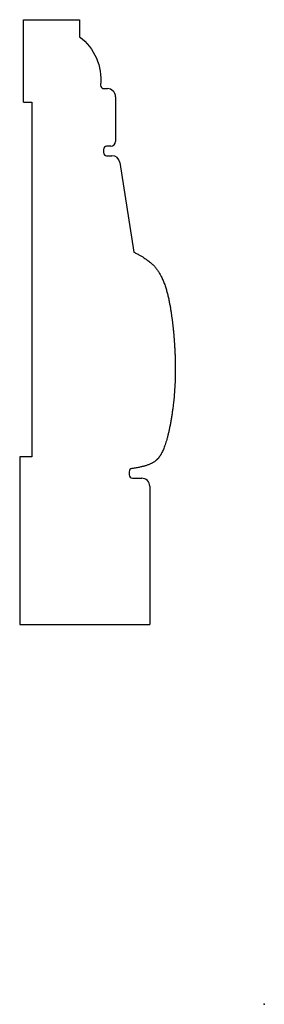
# Model space of a CAD drawing. Units: centimetres. Extents: x -3.8 to 0, y 0 to 15.5.
import ezdxf

# ---------------------------------------------------------------- set-up
doc = ezdxf.new("R2010")
doc.units = ezdxf.units.CM
doc.header["$MEASUREMENT"] = 0
doc.layers.add('451 v1_Sketch1', color=7, linetype='Continuous')

msp = doc.modelspace()

# ---------------------------------------------------------------- linework, layer by layer
at = {"layer": '451 v1_Sketch1'}
for p, q in [((-3.785, 15.507), (-2.907, 15.507)), ((-3.785, 14.209), (-3.785, 15.507)), ((-2.907, 15.507), (-2.907, 15.238)), ((-2.524, 14.421), (-2.467, 14.421)), ((-2.34, 14.294), (-2.34, 13.59)), ((-3.785, 14.209), (-3.658, 14.209)), ((-3.658, 14.209), (-3.658, 8.62)), ((-2.416, 13.514), (-2.479, 13.514)), ((-2.53, 13.463), (-2.53, 13.415)), ((-2.479, 13.365), (-2.396, 13.365)), ((-2.271, 13.257), (-2.05, 11.845)), ((-3.658, 8.62), (-3.846, 8.62)), ((-3.846, 8.62), (-3.846, 5.982)), ((-2.125, 8.388), (-2.125, 8.337)), ((-2.074, 8.286), (-1.928, 8.286)), ((-1.801, 8.159), (-1.801, 5.982)), ((-3.846, 5.982), (-1.801, 5.982))]:
    msp.add_line(p, q, dxfattribs=at)
at = {"layer": '451 v1_Sketch1', "extrusion": (0, -1.22465e-16, -1)}
msp.add_arc((3.412, 14.564), 0.842, 126.8205, 185.9099, dxfattribs=at)
at = {"layer": '451 v1_Sketch1'}
for centre, radius, start, end in [((-2.524, 14.472), 0.0508, 174.0901, 270), ((-2.467, 14.294), 0.127, 0, 90), ((-2.479, 13.463), 0.0508, 90, 180), ((-2.416, 13.59), 0.0762, 270, 0), ((-2.479, 13.415), 0.0508, 180, 270), ((-2.396, 13.238), 0.127, 8.8749, 90), ((-2.074, 8.388), 0.0508, 97.9828, 180), ((-2.074, 8.337), 0.0508, 180, 270), ((-1.928, 8.159), 0.127, 0, 90)]:
    msp.add_arc(centre, radius, start, end, dxfattribs=at)
for points, knots in [([(-2.05, 11.845), (-1.862, 11.75), (-1.697, 11.636), (-1.554, 11.378), (-1.49, 11.071), (-1.448, 10.798), (-1.423, 10.566), (-1.41, 10.366), (-1.405, 10.248), (-1.404, 10.23)], [0, 0, 0, 0, 0, 0, 0.1111111, 0.2222222, 0.3333333, 0.4444444, 0.4647288, 0.4647288, 0.4647288, 0.4647288, 0.4647288, 0.4647288]), ([(-1.404, 10.23), (-1.401, 10.147), (-1.396, 9.953), (-1.402, 9.623), (-1.458, 9.18), (-1.553, 8.757), (-1.65, 8.598), (-1.732, 8.515), (-1.925, 8.46), (-2.081, 8.438)], [0.4647288, 0.4647288, 0.4647288, 0.4647288, 0.4647288, 0.4647288, 0.5555556, 0.6666667, 0.7777778, 0.8888889, 0.9943453, 0.9943453, 0.9943453, 0.9943453, 0.9943453, 0.9943453])]:
    msp.add_open_spline(points, degree=5, knots=knots, dxfattribs=at)
msp.add_point((0, 0), dxfattribs=at)

doc.saveas('drawing.dxf')
